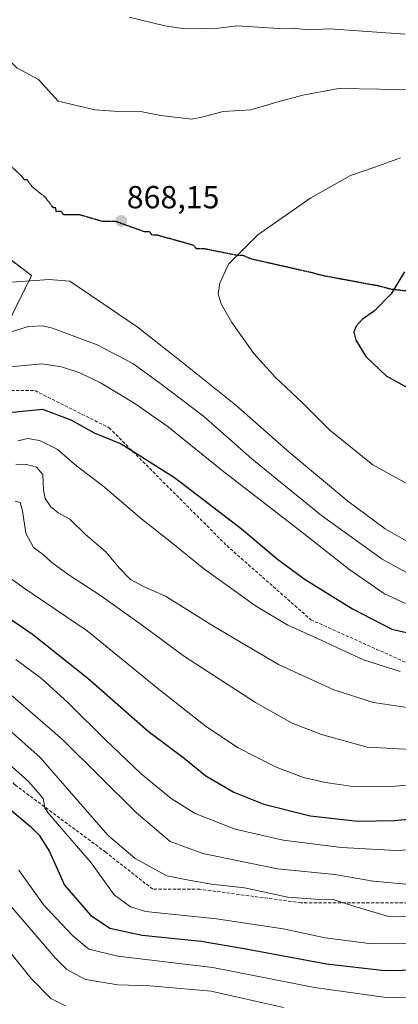
# Model space of a CAD drawing. Units: metres. Extents: x 569683 to 573091, y 4754233 to 4756536.
# Drawn here: x 569918 to 570037, y 4754416 to 4754725 of the extents above; entities that cross this region are included whole.
import ezdxf
from ezdxf.enums import TextEntityAlignment as Align

# ---------------------------------------------------------------- set-up
doc = ezdxf.new("R2010")
doc.units = ezdxf.units.M
doc.header["$MEASUREMENT"] = 0
for name, pattern in [('TRAZOS', [0.75, 0.5, -0.25]), ('TRAZOS2', [0.375, 0.25, -0.125]), ('TRAZOSX2', [1.5, 1, -0.5])]:
    doc.linetypes.add(name, pattern=pattern)
for name, color, linetype, lineweight in [('Arbolado forestal', 92, 'TRAZOS', 0), ('Arbolado forestal CxS', 92, 'Continuous', 0), ('Carátula', 7, 'Continuous', 5), ('Curva de nivel maestra', 36, 'Continuous', 30), ('Curva de nivel normal', 36, 'Continuous', 0), ('Punto de cota en terreno', 7, 'Continuous', 0), ('Ruta', 19, 'TRAZOS2', 30), ('Rótulo de punto de cota en terreno', 19, 'Continuous', 0), ('Senda', 19, 'TRAZOSX2', 0)]:
    doc.layers.add(name, color=color, linetype=linetype, lineweight=lineweight)
doc.styles.add('Arial', font='txt', dxfattribs={"height": 0.2})

# ---------------------------------------------------------------- blocks, each defined once
blk = doc.blocks.new('*U150')
at = {"layer": 'Arbolado forestal CxS', "color": 92, "linetype": 'Continuous', "lineweight": 0}
blk.add_polyline3d([(569909.89, 4754620.24, 857.14), (569922.13, 4754644.71, 865.09), (569911.25, 4754652.88, 867.01)], dxfattribs=at)
blk = doc.blocks.new('*U167')
at = {"layer": 'Curva de nivel normal', "color": 36, "linetype": 'Continuous', "lineweight": 0}
blk.add_polyline3d([(569914.26, 4754502.77, 810), (569924.76, 4754493.34, 810), (569946.1, 4754468.87, 810), (569954.72, 4754461.55, 810), (569964.67, 4754456.15, 810), (569972.1, 4754454.63, 810), (569978.76, 4754453.57, 810), (569989.06, 4754452.33, 810), (570002.75, 4754449.48, 810), (570011.47, 4754448.83, 810), (570016.96, 4754448.69, 810), (570023.85, 4754446.51, 810), (570034.8, 4754443.22, 810), (570048.53, 4754443.46, 810)], dxfattribs=at)
blk = doc.blocks.new('*U168')
at = {"layer": 'Curva de nivel normal', "color": 36, "linetype": 'Continuous', "lineweight": 0}
blk.add_polyline3d([(569917.1, 4754585.45, 840), (569920.52, 4754585.39, 840), (569923.69, 4754584.56, 840), (569925.68, 4754582.21, 840), (569925.88, 4754577.42, 840), (569926.38, 4754574.72, 840), (569928.11, 4754572.06, 840), (569930.42, 4754570.21, 840), (569934.1, 4754568.16, 840), (569939.06, 4754563.43, 840), (569945.44, 4754557.96, 840), (569949.66, 4754552.88, 840), (569953.2, 4754549.26, 840), (569957.28, 4754547.07, 840), (569964.25, 4754544, 840), (569979.31, 4754534.54, 840), (569999.77, 4754522.5, 840), (570017.17, 4754514.6, 840), (570029.72, 4754510.58, 840), (570040.96, 4754508.91, 840)], dxfattribs=at)
blk = doc.blocks.new('*U171')
at = {"layer": 'Curva de nivel normal', "color": 36, "linetype": 'Continuous', "lineweight": 0}
blk.add_polyline3d([(569916.93, 4754573.87, 835), (569918.52, 4754573.39, 835), (569919.3, 4754570.84, 835), (569920.29, 4754563.76, 835), (569922.68, 4754559.3, 835), (569925.82, 4754556.97, 835), (569928.52, 4754554.56, 835), (569933.9, 4754550.63, 835), (569943.8, 4754544.18, 835), (569957.02, 4754534.76, 835), (569970.25, 4754525.06, 835), (569992.55, 4754510.63, 835), (570004.07, 4754504.09, 835), (570013.32, 4754500.52, 835), (570027.73, 4754496.6, 835), (570043.51, 4754495.78, 835)], dxfattribs=at)
blk = doc.blocks.new('*U173')
at = {"layer": 'Curva de nivel normal', "color": 36, "linetype": 'Continuous', "lineweight": 0}
blk.add_polyline3d([(569917.82, 4754592.81, 845), (569920.94, 4754593.56, 845), (569924.57, 4754592.95, 845), (569930.11, 4754590.14, 845), (569936.3, 4754584.84, 845), (569944.51, 4754578.68, 845), (569956.84, 4754568.2, 845), (569966.15, 4754560.9, 845), (569976.18, 4754552.72, 845), (569992.56, 4754540.95, 845), (570002.71, 4754534.9, 845), (570010.65, 4754531.36, 845), (570026.57, 4754524.01, 845), (570038.02, 4754520.33, 845)], dxfattribs=at)
blk = doc.blocks.new('*U175')
at = {"layer": 'Curva de nivel normal', "color": 36, "linetype": 'Continuous', "lineweight": 0}
blk.add_polyline3d([(570041.02, 4754453.41, 815), (570029.55, 4754454.47, 815), (570017.52, 4754456.52, 815), (569999.47, 4754458.38, 815), (569975.98, 4754463.14, 815), (569965.7, 4754466.88, 815), (569955.14, 4754475.97, 815), (569931.79, 4754499, 815), (569907.76, 4754519.7, 815)], dxfattribs=at)
blk = doc.blocks.new('*U179')
at = {"layer": 'Curva de nivel normal', "color": 36, "linetype": 'Continuous', "lineweight": 0}
blk.add_polyline3d([(569915.5, 4754616.02, 855), (569925.32, 4754617.02, 855), (569931.51, 4754616.09, 855), (569937.29, 4754614.16, 855), (569944.02, 4754610.9, 855), (569954.63, 4754604.51, 855), (569965.03, 4754597.2, 855), (569982.1, 4754583.44, 855), (570006.12, 4754564.96, 855), (570022.2, 4754552.25, 855), (570033.18, 4754544.78, 855), (570039.76, 4754541.74, 855)], dxfattribs=at)
blk = doc.blocks.new('*U181')
at = {"layer": 'Curva de nivel normal', "color": 36, "linetype": 'Continuous', "lineweight": 0}
blk.add_polyline3d([(570053.5, 4754485.88, 830), (570034.39, 4754484.14, 830), (570023.14, 4754484.26, 830), (570014.58, 4754485.48, 830), (570007.66, 4754487.08, 830), (569999.07, 4754490.28, 830), (569987.1, 4754496.36, 830), (569977.1, 4754502.99, 830), (569962.31, 4754514.62, 830), (569939.61, 4754533.07, 830), (569919.44, 4754546.78, 830), (569916.01, 4754549.22, 830)], dxfattribs=at)
blk = doc.blocks.new('*U182')
at = {"layer": 'Curva de nivel normal', "color": 36, "linetype": 'Continuous', "lineweight": 0}
for points in [[(570039.92, 4754561.4, 865), (570033.31, 4754565.21, 865), (570021.58, 4754573.87, 865), (570003.12, 4754589.26, 865), (569986.33, 4754604.02, 865), (569969.02, 4754617.85, 865), (569955.34, 4754628.6, 865), (569934.11, 4754642.97, 865), (569927.6, 4754643.54, 865), (569914.44, 4754642.57, 865)], [(569893.88, 4754730.81, 865), (569899.06, 4754724.96, 865), (569903.81, 4754721.38, 865), (569906.82, 4754718.45, 865), (569914.44, 4754713.03, 865), (569917.49, 4754710.02, 865), (569924.25, 4754706.29, 865), (569930.42, 4754699.53, 865), (569942.12, 4754696.76, 865), (569949.45, 4754696.31, 865), (569955.88, 4754696.41, 865), (569962.79, 4754694.98, 865), (569972.46, 4754693.9, 865), (569975.63, 4754694.48, 865), (569982.41, 4754696.29, 865), (569991.06, 4754696.78, 865), (570000, 4754699.44, 865), (570007.4, 4754701.4, 865), (570018.69, 4754703.53, 865), (570044.89, 4754703.12, 865)]]:
    blk.add_polyline3d(points, dxfattribs=at)
blk = doc.blocks.new('*U187')
at = {"layer": 'Curva de nivel normal', "color": 36, "linetype": 'Continuous', "lineweight": 0}
blk.add_polyline3d([(569908.28, 4754440.82, 785), (569922, 4754423.86, 785), (569928.11, 4754417.58, 785), (569932.78, 4754415.35, 785)], dxfattribs=at)
blk = doc.blocks.new('*U192')
at = {"layer": 'Curva de nivel normal', "color": 36, "linetype": 'Continuous', "lineweight": 0}
blk.add_polyline3d([(569913.96, 4754492.18, 805), (569921.29, 4754485.71, 805), (569924.12, 4754482.46, 805), (569925.72, 4754480.48, 805), (569926.23, 4754477.46, 805), (569927.17, 4754476.06, 805), (569930.22, 4754472.44, 805), (569940.9, 4754460.18, 805), (569948.14, 4754450.19, 805), (569953.25, 4754446.38, 805), (569957.98, 4754444.89, 805), (569980.33, 4754442.67, 805), (570001.26, 4754439.48, 805), (570014.42, 4754436.67, 805), (570028.36, 4754434.93, 805), (570045.15, 4754434.76, 805)], dxfattribs=at)
blk = doc.blocks.new('*U193')
at = {"layer": 'Curva de nivel normal', "color": 36, "linetype": 'Continuous', "lineweight": 0}
blk.add_polyline3d([(569918.08, 4754457.94, 795), (569925.99, 4754446.94, 795), (569935.04, 4754437.34, 795), (569940.1, 4754433.09, 795), (569949.28, 4754430.86, 795), (569979.13, 4754427.38, 795), (570011.11, 4754421.11, 795), (570033.66, 4754417.91, 795), (570051.24, 4754417.73, 795)], dxfattribs=at)
blk = doc.blocks.new('*U195')
at = {"layer": 'Curva de nivel normal', "color": 36, "linetype": 'Continuous', "lineweight": 0}
blk.add_polyline3d([(569917.13, 4754524.16, 820), (569925.22, 4754518.1, 820), (569933.66, 4754510.54, 820), (569945.31, 4754498.87, 820), (569956.63, 4754488.2, 820), (569965.98, 4754480.4, 820), (569973.54, 4754475.74, 820), (569986.13, 4754470.76, 820), (570001.23, 4754467.32, 820), (570019.59, 4754465.02, 820), (570036.94, 4754464.15, 820), (570052.56, 4754465.06, 820)], dxfattribs=at)
blk = doc.blocks.new('*U196')
at = {"layer": 'Curva de nivel normal', "color": 36, "linetype": 'Continuous', "lineweight": 0}
for points in [[(570039.65, 4754720.6, 860), (570015.92, 4754722.23, 860), (570009.16, 4754721.88, 860), (570004.32, 4754722.41, 860), (570000, 4754722.38, 860), (569986.64, 4754723.23, 860), (569980.76, 4754722.46, 860), (569970.33, 4754722.22, 860), (569964.06, 4754723.22, 860), (569952.81, 4754725.94, 860)], [(569911.78, 4754625.94, 860), (569921.18, 4754628.75, 860), (569925.65, 4754628.95, 860), (569928.67, 4754628.24, 860), (569942.76, 4754622.96, 860), (569953.92, 4754617.14, 860), (569963.16, 4754610.36, 860), (569976.24, 4754600.55, 860), (569991.43, 4754587.16, 860), (570013.33, 4754569.36, 860), (570032.42, 4754555.6, 860), (570043.09, 4754549.78, 860)]]:
    blk.add_polyline3d(points, dxfattribs=at)
blk = doc.blocks.new('*U198')
at = {"layer": 'Curva de nivel normal', "color": 36, "linetype": 'Continuous', "lineweight": 0}
blk.add_polyline3d([(570038.13, 4754681.7, 870), (570030.12, 4754678.83, 870), (570022.48, 4754676.16, 870), (570010.01, 4754669.13, 870), (569993.25, 4754657.54, 870), (569984.07, 4754648.36, 870), (569981.28, 4754642.38, 870), (569980.86, 4754639, 870), (569981.74, 4754635.84, 870), (569985.07, 4754629.94, 870), (569992.04, 4754620.24, 870), (569998.82, 4754612.71, 870), (570007.31, 4754604.79, 870), (570015.94, 4754596.17, 870), (570029.47, 4754585.28, 870), (570042.74, 4754577.96, 870)], dxfattribs=at)
blk = doc.blocks.new('*U206')
at = {"layer": 'Curva de nivel normal', "color": 36, "linetype": 'Continuous', "lineweight": 0}
blk.add_polyline3d([(569913.71, 4754448.82, 790), (569929.49, 4754430.37, 790), (569933.18, 4754426.74, 790), (569939.02, 4754423.55, 790), (569949.24, 4754421.89, 790), (569959.33, 4754421.62, 790), (569978.57, 4754419.92, 790), (570001.39, 4754414.76, 790)], dxfattribs=at)
blk = doc.blocks.new('*U211')
at = {"layer": 'Curva de nivel maestra', "color": 36, "linetype": 'Continuous', "lineweight": 30}
blk.add_polyline3d([(569914.44, 4754537.5, 825), (569922.37, 4754532.05, 825), (569939.84, 4754518.24, 825), (569958.78, 4754501.61, 825), (569970.11, 4754493.15, 825), (569976.92, 4754487.52, 825), (569985.72, 4754482.48, 825), (569995.18, 4754478.61, 825), (570009.77, 4754475.03, 825), (570024.72, 4754473.36, 825), (570036.24, 4754473.52, 825), (570052.34, 4754475.15, 825)], dxfattribs=at)
blk = doc.blocks.new('*U214')
at = {"layer": 'Curva de nivel maestra', "color": 36, "linetype": 'Continuous', "lineweight": 30}
blk.add_polyline3d([(569909.19, 4754482.08, 800), (569921.78, 4754471.67, 800), (569924.54, 4754468.95, 800), (569927.78, 4754463.79, 800), (569932.51, 4754453.22, 800), (569940.66, 4754443.78, 800), (569946.68, 4754439.73, 800), (569956.86, 4754437.54, 800), (569975.49, 4754435.67, 800), (569988.97, 4754433.28, 800), (570014.86, 4754428.48, 800), (570033.2, 4754426.41, 800), (570049.61, 4754426.71, 800)], dxfattribs=at)
blk = doc.blocks.new('*U218')
at = {"layer": 'Curva de nivel maestra', "color": 36, "linetype": 'Continuous', "lineweight": 30}
blk.add_polyline3d([(569915.09, 4754601.67, 850), (569925.59, 4754602.79, 850), (569934.41, 4754599.4, 850), (569941.82, 4754595.37, 850), (569950.29, 4754591.83, 850), (569967.04, 4754581.26, 850), (569988.03, 4754565.25, 850), (569999.44, 4754555.66, 850), (570007.9, 4754549.46, 850), (570023.08, 4754539.98, 850), (570035.45, 4754533.67, 850), (570044.63, 4754531.52, 850)], dxfattribs=at)
blk = doc.blocks.new('5PATER')
at = {"layer": 'Carátula', "linetype": 'Continuous', "lineweight": 5}
h = blk.add_hatch(color=250, dxfattribs=at)
edge = h.paths.add_edge_path()
edge.add_ellipse((0, 0.01), major_axis=(-1.33, -1.34), ratio=0.999422, start_angle=0, end_angle=360)

msp = doc.modelspace()

# ---------------------------------------------------------------- linework, layer by layer
at = {"layer": 'Arbolado forestal', "color": 92, "linetype": 'TRAZOS', "lineweight": 0}
msp.add_polyline3d([(569909.89, 4754620.24, 857.14), (569922.13, 4754644.72, 865.09), (569911.25, 4754652.88, 867.01)], dxfattribs=at)
msp.add_polyline3d([(569909.89, 4754620.24, 857.14), (569922.13, 4754644.72, 865.09), (569911.25, 4754652.88, 867.01)], dxfattribs=at)
at = {"layer": 'Arbolado forestal CxS', "color": 92, "linetype": 'Continuous', "lineweight": 0}
msp.add_polyline3d([(569911.25, 4754652.88, 867.01), (569922.13, 4754644.71, 865.09), (569909.89, 4754620.24, 857.14)], dxfattribs=at)
at = {"layer": 'Curva de nivel maestra', "color": 36, "linetype": 'Continuous', "lineweight": 30}
msp.add_polyline3d([(570039.39, 4754645.94, 875), (570035.2, 4754638.97, 875), (570029.96, 4754633.64, 875), (570026.12, 4754630.93, 875), (570024.25, 4754628.82, 875), (570023.53, 4754626.93, 875), (570024.1, 4754624.39, 875), (570027.24, 4754619.33, 875), (570033.63, 4754613.28, 875), (570041.67, 4754608.86, 875)], dxfattribs=at)
at = {"layer": 'Ruta', "color": 19, "linetype": 'TRAZOS2', "lineweight": 30}
msp.add_polyline3d([(570044.28, 4754639.38, 875.83), (570035.3, 4754640.39, 874.78), (570031.21, 4754641.46, 874.31), (570014.04, 4754644.62, 872.67), (570009.95, 4754645.69, 872.31), (569991.14, 4754649.94, 870.53), (569988.68, 4754651.02, 870.18), (569987.05, 4754651.01, 870.01), (569976.42, 4754653.12, 869.04), (569973.97, 4754653.1, 868.92), (569973.14, 4754654.2, 868.85), (569961.69, 4754657.41, 868.35), (569960.06, 4754657.4, 868.31), (569959.23, 4754658.5, 868.3), (569957.6, 4754658.48, 868.26), (569948.59, 4754661.72, 868.08), (569944.51, 4754661.68, 868.05), (569937.14, 4754663.83, 868.03), (569932.25, 4754663.78, 867.97), (569931.42, 4754664.88, 867.91), (569929.79, 4754664.86, 867.91), (569929.78, 4754665.97, 867.86), (569928.96, 4754665.96, 867.86), (569926.48, 4754669.27, 867.7), (569922.37, 4754672.56, 867.57), (569920.71, 4754674.77, 867.47), (569919.9, 4754674.76, 867.48), (569919.07, 4754675.86, 867.44), (569913.3, 4754681.35, 867.25)], dxfattribs=at)
msp.add_polyline3d([(570044.28, 4754639.38, 875.83), (570035.3, 4754640.39, 874.78), (570031.21, 4754641.46, 874.31), (570014.04, 4754644.62, 872.67), (570009.95, 4754645.69, 872.31), (569991.14, 4754649.94, 870.53), (569988.68, 4754651.02, 870.18), (569987.05, 4754651.01, 870.01), (569976.42, 4754653.12, 869.04), (569973.97, 4754653.1, 868.92), (569973.14, 4754654.2, 868.85), (569961.69, 4754657.41, 868.35), (569960.06, 4754657.4, 868.31), (569959.23, 4754658.5, 868.3), (569957.6, 4754658.48, 868.26), (569948.59, 4754661.72, 868.08), (569944.51, 4754661.68, 868.05), (569937.14, 4754663.83, 868.03), (569932.25, 4754663.78, 867.97), (569931.42, 4754664.88, 867.91), (569929.79, 4754664.86, 867.91), (569929.78, 4754665.97, 867.86), (569928.96, 4754665.96, 867.86), (569926.48, 4754669.27, 867.7), (569922.37, 4754672.56, 867.57), (569920.71, 4754674.77, 867.47), (569919.9, 4754674.76, 867.48), (569919.07, 4754675.86, 867.44), (569913.3, 4754681.35, 867.25)], dxfattribs=at)
at = {"layer": 'Senda', "color": 19, "linetype": 'TRAZOSX2', "lineweight": 0}
for points in [[(570044.28, 4754639.38, 875.83), (570035.3, 4754640.39, 874.78), (570031.21, 4754641.46, 874.31), (570014.04, 4754644.62, 872.67), (570009.95, 4754645.69, 872.31), (569991.14, 4754649.94, 870.53), (569988.68, 4754651.02, 870.18), (569987.05, 4754651.01, 870.01), (569976.42, 4754653.12, 869.04), (569973.97, 4754653.1, 868.92), (569973.14, 4754654.2, 868.85), (569961.69, 4754657.41, 868.35), (569960.06, 4754657.4, 868.31), (569959.23, 4754658.5, 868.3), (569957.6, 4754658.48, 868.26), (569948.59, 4754661.72, 868.08), (569944.51, 4754661.68, 868.05), (569937.14, 4754663.83, 868.03), (569932.25, 4754663.78, 867.97), (569931.42, 4754664.88, 867.91), (569929.79, 4754664.86, 867.91), (569929.78, 4754665.97, 867.86), (569928.96, 4754665.96, 867.86), (569926.48, 4754669.27, 867.7), (569922.37, 4754672.56, 867.57), (569920.71, 4754674.77, 867.47), (569919.9, 4754674.76, 867.48), (569919.07, 4754675.86, 867.44), (569913.3, 4754681.35, 867.25)], [(569687.7, 4754603.9, 840.91), (569707.3, 4754590.57, 843.83), (569740.1, 4754567.29, 848.34), (569758.1, 4754558.82, 850.22), (569779.26, 4754566.23, 853.08), (569806.78, 4754575.76, 850.89), (569860.76, 4754595.87, 851.29), (569905.21, 4754608.57, 852.3), (569923.2, 4754608.57, 851.21), (569946.48, 4754596.92, 850.5), (569983.52, 4754559.88, 847.96), (570009.98, 4754536.6, 846.41), (570040.67, 4754522.84, 845.45), (570063.96, 4754522.84, 844.92), (570094.65, 4754526.02, 843.88), (570117.93, 4754526.02, 843.46), (570145.45, 4754517.55, 842.96), (570174.02, 4754495.32, 843.69), (570202.6, 4754477.33, 845.7), (570229.06, 4754469.92, 847.9), (570250.22, 4754455.11, 849.43), (570275.62, 4754420.18, 850.81)], [(570044.91, 4754447.7, 811.29), (570006.81, 4754447.7, 809.1), (569975.06, 4754451.93, 808.71), (569960.24, 4754451.93, 807.24), (569945.42, 4754463.57, 807.03), (569916.85, 4754484.74, 803.4), (569900.97, 4754501.67, 804.44), (569888.27, 4754511.2, 803.61), (569868.16, 4754510.14, 803.55), (569837.47, 4754491.09, 800.88), (569809.96, 4754477.33, 802.8), (569794.08, 4754465.69, 804.84), (569777.15, 4754460.4, 805.85), (569744.34, 4754467.81, 807.2), (569717.88, 4754472.04, 809.27), (569693.54, 4754479.45, 809.62), (569688.95, 4754482, 809.19)]]:
    msp.add_polyline3d(points, dxfattribs=at)

# ---------------------------------------------------------------- block references
at = {"layer": 'Arbolado forestal CxS', "color": 92, "linetype": 'Continuous', "lineweight": 0}
msp.add_blockref('*U150', (0, 0), dxfattribs=at)
at = {"layer": 'Curva de nivel maestra', "color": 36, "linetype": 'Continuous', "lineweight": 30}
for name in ['*U214', '*U211', '*U218']:
    msp.add_blockref(name, (0, 0), dxfattribs=at)
at = {"layer": 'Curva de nivel normal', "color": 36, "linetype": 'Continuous', "lineweight": 0}
for name in ['*U187', '*U206', '*U193', '*U192', '*U167', '*U175', '*U195', '*U181', '*U171', '*U168', '*U173', '*U179', '*U196', '*U198', '*U182']:
    msp.add_blockref(name, (0, 0), dxfattribs=at)
at = {"layer": 'Punto de cota en terreno', "linetype": 'Continuous', "lineweight": 0}
msp.add_blockref('5PATER', (569950.29, 4754661.91, 868.15), dxfattribs=at)

# ---------------------------------------------------------------- texts
at = {"layer": 'Rótulo de punto de cota en terreno', "color": 19, "linetype": 'Continuous', "lineweight": 0, "style": 'Arial'}
msp.add_text('868,15', height=7, dxfattribs=at).set_placement((569952.05, 4754663.67), align=Align.BOTTOM_LEFT)

doc.saveas('drawing.dxf')
